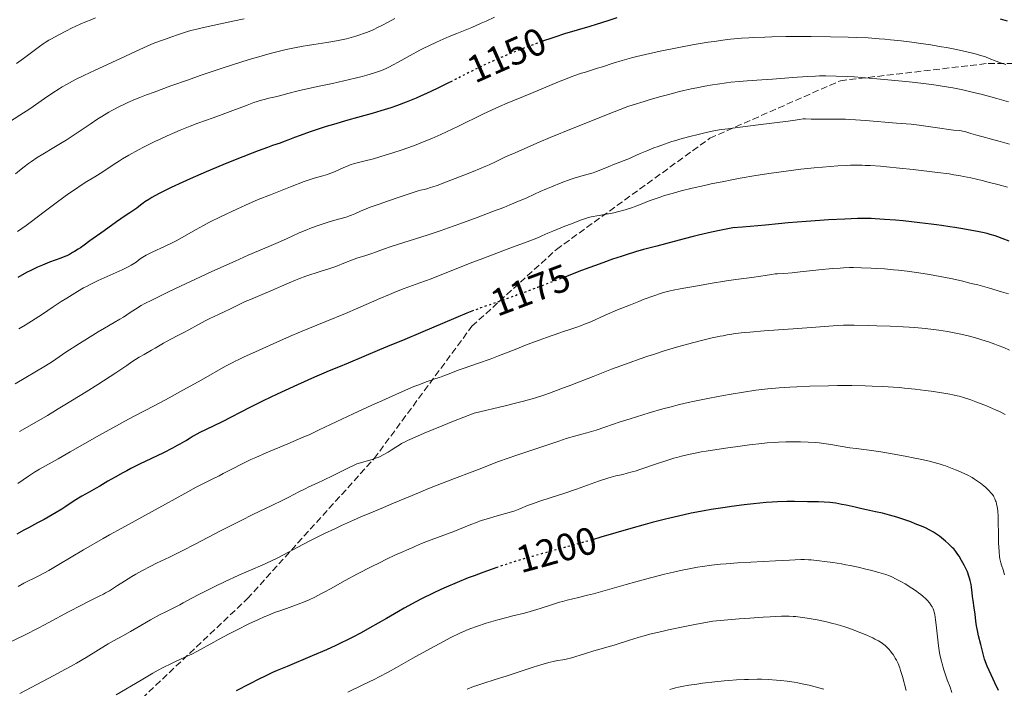
# Model space of a CAD drawing. Units: metres. Extents: x 647785 to 651233, y 4757786 to 4760173.
# Drawn here: x 648250 to 648507, y 4759186 to 4759360 of the extents above; entities that cross this region are included whole.
import ezdxf
from ezdxf.enums import TextEntityAlignment as Align

# ---------------------------------------------------------------- set-up
doc = ezdxf.new("R2010")
doc.units = ezdxf.units.M
doc.header["$MEASUREMENT"] = 0
doc.linetypes.add('DGN Style 3', pattern=[2.435891, 1.739922, -0.695969])
doc.linetypes.add('DGN Style 5', pattern=[1.217945, 0.521977, -0.695969])
for name, color, linetype, lineweight in [('Cota de curva de nivel directora', 7, 'Continuous', 0), ('Curva de nivel directora', 30, 'Continuous', 30), ('Curva de nivel directora no vista', 30, 'DGN Style 5', 30), ('Curva de nivel intermedia', 30, 'Continuous', 0), ('Senda', 7, 'DGN Style 3', 0)]:
    doc.layers.add(name, color=color, linetype=linetype, lineweight=lineweight)
doc.styles.add('Style-Arial', font='arial.ttf')

msp = doc.modelspace()

# ---------------------------------------------------------------- linework, layer by layer
at = {"layer": 'Curva de nivel directora', "color": 30, "linetype": 'Continuous', "lineweight": 30, "flags": 128}
for points, elevation in [([(648405.66, 4759360.42), (648403.34, 4759359.72), (648400.33, 4759358.75), (648398.62, 4759358.21), (648392.08, 4759356.25), (648389.53, 4759355.45), (648388.22, 4759355.01), (648386.87, 4759354.55), (648386.16, 4759354.29)], 1150), ([(648507.53, 4759359.57), (648505.65, 4759360.11)], 1150), ([(648362.8, 4759343.99), (648361.63, 4759343.39), (648358.89, 4759342.04), (648356.12, 4759340.72), (648354.74, 4759340.11), (648353.38, 4759339.52), (648350.75, 4759338.47), (648348.29, 4759337.56), (648346.78, 4759337.03), (648344.17, 4759336.19), (648341.94, 4759335.53), (648338.08, 4759334.5), (648335.61, 4759333.81), (648331.86, 4759332.69), (648329.98, 4759332.1), (648327.37, 4759331.26), (648325.8, 4759330.74), (648323.18, 4759329.81), (648321.7, 4759329.23), (648319.98, 4759328.55), (648319.04, 4759328.2), (648317.95, 4759327.83), (648315.98, 4759327.16), (648314.67, 4759326.7), (648312.2, 4759325.79), (648310.69, 4759325.21), (648305.77, 4759323.26), (648302.99, 4759322.13), (648298.69, 4759320.33), (648294.52, 4759318.53), (648292.59, 4759317.67), (648289.51, 4759316.25), (648288.12, 4759315.57), (648286.23, 4759314.58), (648284.52, 4759313.61), (648283.73, 4759313.13), (648282.73, 4759312.47), (648282.25, 4759312.14), (648281.56, 4759311.63), (648280.57, 4759310.84), (648278.77, 4759309.66), (648277.59, 4759308.86), (648275.29, 4759307.27), (648272.07, 4759304.98), (648268.37, 4759302.3), (648266.86, 4759301.22), (648265.89, 4759300.54), (648265.32, 4759300.16), (648264.32, 4759299.52), (648263.88, 4759299.26), (648263.07, 4759298.82), (648262.33, 4759298.46), (648261.84, 4759298.26), (648260.8, 4759297.86), (648257.83, 4759296.76), (648256.03, 4759296.03), (648254.72, 4759295.46), (648254.04, 4759295.14), (648252.98, 4759294.62), (648251.88, 4759294.06), (648249.62, 4759292.82)], 1150), ([(648507.97, 4759302.25), (648506.14, 4759302.97), (648505, 4759303.38), (648504.28, 4759303.62), (648502.94, 4759304.03), (648502.24, 4759304.22), (648500.94, 4759304.52), (648499.71, 4759304.76), (648497.25, 4759305.18), (648495.89, 4759305.43), (648493.76, 4759305.81), (648492.5, 4759306.02), (648490.3, 4759306.36), (648489.03, 4759306.53), (648487.64, 4759306.71), (648484.61, 4759307.07), (648480.34, 4759307.52), (648478.28, 4759307.71), (648475.44, 4759307.94), (648473.05, 4759308.09), (648471.97, 4759308.13), (648469.88, 4759308.16), (648468.45, 4759308.14), (648465.11, 4759308), (648460.88, 4759307.77), (648458.56, 4759307.63), (648455.05, 4759307.39), (648450.32, 4759307.01), (648447.8, 4759306.76), (648444.47, 4759306.41), (648442.44, 4759306.22), (648438.48, 4759305.9), (648435.92, 4759305.72), (648432.42, 4759305), (648430.39, 4759304.57), (648427, 4759303.8), (648425.59, 4759303.47), (648423.23, 4759302.87), (648418.33, 4759301.52), (648416.12, 4759300.95), (648412.68, 4759300.06), (648410.59, 4759299.47), (648408.16, 4759298.73), (648406.8, 4759298.29), (648404.56, 4759297.53), (648402.05, 4759296.64), (648396.49, 4759294.59), (648392.28, 4759292.98)], 1175), ([(648368.32, 4759284.15), (648367.9, 4759283.99), (648366.61, 4759283.48), (648363.74, 4759282.29), (648354.5, 4759278.33), (648350.48, 4759276.66), (648345.91, 4759274.8), (648343.86, 4759273.96), (648335.71, 4759270.47), (648333.19, 4759269.45), (648330.72, 4759268.46), (648329.3, 4759267.87), (648326.86, 4759266.82), (648322.43, 4759264.82), (648319.27, 4759263.36), (648317.21, 4759262.38), (648313.53, 4759260.6), (648310.42, 4759259.05), (648307.19, 4759257.39), (648305.53, 4759256.54), (648302.63, 4759255.11), (648298.68, 4759253.17), (648297.04, 4759252.35), (648295.29, 4759251.41), (648294.46, 4759250.92), (648293.52, 4759250.34), (648293.02, 4759250.04), (648291.84, 4759249.36), (648291.13, 4759248.97), (648289.88, 4759248.31), (648287.54, 4759247.13), (648281.3, 4759244.1), (648279.07, 4759242.98), (648277.98, 4759242.42), (648276.93, 4759241.85), (648274.92, 4759240.74), (648273.08, 4759239.68), (648270.93, 4759238.41), (648269.99, 4759237.86), (648268.21, 4759236.85), (648266.3, 4759235.77), (648265.41, 4759235.24), (648264.03, 4759234.36), (648262.09, 4759233.08), (648261.09, 4759232.44), (648259.59, 4759231.51), (648258.56, 4759230.91), (648256.42, 4759229.72), (648254.71, 4759228.81), (648252.34, 4759227.55), (648251.15, 4759226.89), (648249.34, 4759225.85)], 1175), ([(648488.18, 4759226.43), (648487.25, 4759226.95), (648486.14, 4759227.5), (648485.49, 4759227.78), (648483.47, 4759228.62), (648482.33, 4759229.06), (648480.51, 4759229.71), (648478.63, 4759230.32), (648477.69, 4759230.6), (648476.76, 4759230.86), (648474.92, 4759231.32), (648473.12, 4759231.73), (648470.75, 4759232.24), (648469.57, 4759232.5), (648467.8, 4759232.9), (648465.48, 4759233.41), (648464.36, 4759233.65), (648462.72, 4759233.94), (648461.94, 4759234.06), (648461.18, 4759234.14), (648459.71, 4759234.25), (648458.28, 4759234.29), (648456.36, 4759234.31), (648455.36, 4759234.32), (648452.02, 4759234.41), (648449.97, 4759234.41), (648447.54, 4759234.33), (648446.15, 4759234.25), (648444.63, 4759234.13), (648441.29, 4759233.81), (648438.89, 4759233.53), (648435.59, 4759233.1), (648433.93, 4759232.86), (648430.26, 4759232.28), (648428.48, 4759231.98), (648425.06, 4759231.32), (648421.72, 4759230.61), (648419.49, 4759230.08), (648417.99, 4759229.71), (648414.9, 4759228.9), (648413.1, 4759228.4), (648409.36, 4759227.34), (648401.53, 4759225.07), (648399.31, 4759224.44)], 1200), ([(648505.19, 4759185.13), (648504.21, 4759187.1), (648503.72, 4759188.14), (648502.74, 4759190.34), (648502.24, 4759191.5), (648501.5, 4759193.33), (648500.86, 4759195.71), (648500.51, 4759197.09), (648499.96, 4759199.41), (648499.75, 4759200.37), (648499.44, 4759201.96), (648499.25, 4759203.2), (648499.04, 4759205.01), (648498.82, 4759206.66), (648498.52, 4759208.64), (648498.38, 4759209.62), (648498.27, 4759210.64), (648498.11, 4759212.04), (648498, 4759212.75), (648497.78, 4759213.84), (648497.63, 4759214.39), (648497.46, 4759214.94), (648497.05, 4759216.03), (648496.56, 4759217.09), (648496.22, 4759217.77), (648495.53, 4759219.03), (648494.87, 4759220.13), (648494.55, 4759220.63), (648494.03, 4759221.34), (648493.47, 4759222.03), (648493.16, 4759222.37), (648492.84, 4759222.71), (648492.12, 4759223.41), (648491.36, 4759224.09), (648490.84, 4759224.53), (648489.79, 4759225.35), (648488.74, 4759226.09), (648488.18, 4759226.43)], 1200), ([(648374.79, 4759217.33), (648374.38, 4759217.19), (648370.81, 4759215.92), (648368.5, 4759215.06), (648366.99, 4759214.48), (648364.05, 4759213.29), (648361.23, 4759212.08), (648359.85, 4759211.46), (648357.81, 4759210.51), (648354.8, 4759209.03), (648353.3, 4759208.25), (648350.29, 4759206.62), (648348.76, 4759205.75), (648345.64, 4759203.95), (648341.31, 4759201.45), (648339.06, 4759200.2), (648336.73, 4759198.97), (648335.53, 4759198.36), (648333.71, 4759197.47), (648332.47, 4759196.89), (648329.99, 4759195.76), (648326.32, 4759194.17), (648319.77, 4759191.44), (648317.16, 4759190.32), (648316, 4759189.8), (648313.88, 4759188.83), (648312.55, 4759188.18), (648309.86, 4759186.82), (648306.52, 4759185.05)], 1200)]:
    msp.add_lwpolyline(points, dxfattribs=dict(at, elevation=elevation))
at = {"layer": 'Curva de nivel directora no vista', "color": 30, "linetype": 'DGN Style 5', "lineweight": 30, "flags": 128}
for points, elevation in [([(648386.16, 4759354.29), (648384.15, 4759353.57), (648381.44, 4759352.54), (648379.68, 4759351.85), (648376.38, 4759350.49), (648375.24, 4759350.01), (648373.1, 4759349.06), (648371.03, 4759348.11), (648369.64, 4759347.44), (648366.7, 4759345.98), (648362.8, 4759343.99)], 1150), ([(648392.28, 4759292.98), (648384.99, 4759290.2), (648380.13, 4759288.36), (648378.13, 4759287.63), (648374.91, 4759286.48), (648370.19, 4759284.85), (648368.32, 4759284.15)], 1175), ([(648399.31, 4759224.44), (648397.54, 4759223.93), (648391.57, 4759222.28), (648386.33, 4759220.84), (648383.75, 4759220.11), (648379.93, 4759218.98), (648378.06, 4759218.4), (648374.79, 4759217.33)], 1200)]:
    msp.add_lwpolyline(points, dxfattribs=dict(at, elevation=elevation))
at = {"layer": 'Curva de nivel intermedia', "color": 30, "linetype": 'Continuous', "lineweight": 0, "flags": 128}
for points, elevation in [([(648308.57, 4759360.17), (648305.64, 4759359.58), (648300.38, 4759358.42), (648297.6, 4759357.83), (648296.23, 4759357.52), (648294.7, 4759357.12), (648293.84, 4759356.87), (648291.2, 4759356.04), (648289.75, 4759355.55), (648287.52, 4759354.76), (648285.31, 4759353.92), (648284.26, 4759353.5), (648283.26, 4759353.08), (648281.36, 4759352.23), (648275.18, 4759349.33), (648269.71, 4759346.82), (648266.76, 4759345.42), (648264.81, 4759344.45), (648263.86, 4759343.95), (648262.48, 4759343.2), (648261.17, 4759342.45), (648260.33, 4759341.95), (648258.74, 4759340.95), (648256.54, 4759339.47), (648252.68, 4759336.76), (648250.13, 4759335.05), (648247.19, 4759333.14)], 1135), ([(648269.79, 4759360.42), (648268.4, 4759359.87), (648267.52, 4759359.51), (648265.85, 4759358.79), (648263.61, 4759357.75), (648262.28, 4759357.09), (648260.06, 4759355.94), (648258.38, 4759355.02), (648257.68, 4759354.61), (648256.71, 4759354), (648256.23, 4759353.68), (648255.21, 4759352.96), (648251.06, 4759349.88), (648249.2, 4759348.56)], 1130), ([(648347.88, 4759360.26), (648346.1, 4759359.3), (648344.41, 4759358.43), (648343.52, 4759357.99), (648342.15, 4759357.36), (648340.71, 4759356.74), (648339.97, 4759356.45), (648338.45, 4759355.9), (648337.67, 4759355.65), (648336.46, 4759355.3), (648335.22, 4759354.99), (648334.38, 4759354.8), (648332.67, 4759354.46), (648330.09, 4759354.03), (648326.71, 4759353.53), (648325.09, 4759353.29), (648323.92, 4759353.09), (648321.69, 4759352.67), (648319.55, 4759352.21), (648318.15, 4759351.88), (648315.34, 4759351.15), (648312.37, 4759350.31), (648310.73, 4759349.82), (648307.96, 4759348.96), (648302.84, 4759347.3), (648297.15, 4759345.39), (648294.07, 4759344.34), (648289.45, 4759342.71), (648285.1, 4759341.13), (648283.13, 4759340.38), (648281.35, 4759339.68), (648280.26, 4759339.23), (648278.28, 4759338.38), (648277.38, 4759337.97), (648275.72, 4759337.17), (648274.22, 4759336.37), (648273.28, 4759335.84)], 1140), ([(648373.82, 4759360.67), (648371.66, 4759359.61), (648370.36, 4759359.03), (648367.87, 4759357.98), (648363.97, 4759356.39), (648362.02, 4759355.59), (648359.62, 4759354.56), (648358.49, 4759354.05), (648356.83, 4759353.27), (648355.19, 4759352.45), (648354.36, 4759352.02), (648351.85, 4759350.66), (648348.71, 4759348.9), (648347.38, 4759348.17), (648346.26, 4759347.59), (648345.76, 4759347.34), (648344.78, 4759346.91), (648344.1, 4759346.66), (648342.54, 4759346.13), (648340.52, 4759345.53), (648339.36, 4759345.21), (648337.5, 4759344.71), (648334.54, 4759344), (648331.58, 4759343.36), (648327.69, 4759342.57), (648325.79, 4759342.16), (648323.03, 4759341.49), (648319.63, 4759340.62), (648318.11, 4759340.24), (648316.73, 4759339.91), (648314.98, 4759339.5), (648314.1, 4759339.28), (648312.7, 4759338.88), (648311.94, 4759338.64), (648311.13, 4759338.37), (648309.39, 4759337.74), (648303.54, 4759335.53), (648300.53, 4759334.42), (648296.53, 4759332.97), (648294.54, 4759332.22), (648291.87, 4759331.16), (648290.53, 4759330.6), (648288.51, 4759329.72)], 1145), ([(648507.04, 4759348.29), (648505.94, 4759348.66), (648504.51, 4759349.19), (648502.72, 4759349.9), (648501.74, 4759350.26), (648500.22, 4759350.74), (648499.38, 4759350.99), (648498.02, 4759351.35), (648495.8, 4759351.88), (648493.37, 4759352.38), (648491.6, 4759352.71), (648490.32, 4759352.94), (648487.5, 4759353.39), (648484.27, 4759353.87), (648482.53, 4759354.11), (648479.8, 4759354.45), (648476.97, 4759354.76), (648475.53, 4759354.89), (648474.09, 4759355.01), (648471.15, 4759355.21), (648468.1, 4759355.36), (648465.96, 4759355.44), (648461.36, 4759355.54), (648456.3, 4759355.58), (648453.68, 4759355.59), (648449.77, 4759355.56), (648446.04, 4759355.5), (648444.29, 4759355.45), (648441.43, 4759355.34), (648440.09, 4759355.26), (648438.16, 4759355.13), (648435.35, 4759354.87), (648433.95, 4759354.71), (648431.05, 4759354.33), (648429.52, 4759354.1), (648426.35, 4759353.58), (648423.12, 4759353), (648421, 4759352.59), (648417, 4759351.79), (648413.13, 4759350.93), (648410.9, 4759350.39), (648409.55, 4759350.04), (648407.12, 4759349.37), (648404.74, 4759348.63), (648401.95, 4759347.72), (648400.64, 4759347.3)], 1155), ([(648400.64, 4759347.3), (648399.34, 4759346.91), (648397.49, 4759346.34), (648396.47, 4759346.01), (648394.75, 4759345.41), (648393.78, 4759345.05), (648392.74, 4759344.65), (648390.47, 4759343.74), (648383.27, 4759340.73), (648377.12, 4759338.23), (648375.15, 4759337.38), (648374.14, 4759336.93), (648370.96, 4759335.43), (648364.25, 4759332.14), (648361.29, 4759330.72), (648359.8, 4759330.03), (648357.5, 4759329.02), (648355.07, 4759328.03), (648353.79, 4759327.53), (648352.46, 4759327.04), (648349.73, 4759326.08), (648347.02, 4759325.18), (648345.3, 4759324.64), (648342.27, 4759323.75), (648339.73, 4759323.09), (648338.05, 4759322.67), (648337.31, 4759322.46), (648336.23, 4759322.12), (648335.68, 4759321.9), (648334.52, 4759321.42), (648332.1, 4759320.36), (648330.87, 4759319.88), (648330.27, 4759319.66), (648329.07, 4759319.29), (648326.8, 4759318.66), (648325.73, 4759318.35), (648325.22, 4759318.19), (648324.21, 4759317.82), (648320.67, 4759316.41), (648315.4, 4759314.37), (648312.24, 4759313.08), (648308.9, 4759311.62), (648306.68, 4759310.61), (648302.62, 4759308.69), (648299.37, 4759307.08), (648297.99, 4759306.36), (648296.07, 4759305.32), (648292.26, 4759303.13), (648290.87, 4759302.38), (648290.13, 4759302), (648287.8, 4759300.87), (648284.79, 4759299.46), (648283.55, 4759298.84), (648283.03, 4759298.57), (648282.18, 4759298.06), (648281.5, 4759297.61), (648280.39, 4759296.8), (648279.59, 4759296.27), (648279.13, 4759295.99), (648278.32, 4759295.55), (648276.79, 4759294.79), (648270.51, 4759291.98), (648268.65, 4759291.08), (648267.49, 4759290.48), (648266.72, 4759290.05), (648265.1, 4759289.12), (648262.34, 4759287.44), (648260.9, 4759286.53), (648258.8, 4759285.16), (648256, 4759283.25), (648254.09, 4759282.01), (648251.5, 4759280.37), (648249.86, 4759279.37)], 1155), ([(648507.77, 4759338.59), (648504.75, 4759339.45), (648500.62, 4759340.54), (648498.65, 4759341.02), (648496.18, 4759341.59), (648494.99, 4759341.85), (648493.21, 4759342.19), (648490.44, 4759342.67), (648488.95, 4759342.89), (648485.66, 4759343.32), (648481.84, 4759343.77), (648476.28, 4759344.34), (648473.48, 4759344.59), (648469.47, 4759344.92), (648467.62, 4759345.05), (648465.91, 4759345.15), (648462.87, 4759345.28), (648460.19, 4759345.32), (648458.53, 4759345.31), (648457.46, 4759345.28), (648455.31, 4759345.18), (648451.54, 4759344.92), (648446.22, 4759344.5), (648443.45, 4759344.3), (648439.62, 4759344.04), (648437.58, 4759343.88), (648435.43, 4759343.67), (648434.3, 4759343.54), (648431.91, 4759343.21), (648430.65, 4759343.02), (648428.65, 4759342.66), (648426.53, 4759342.24), (648425.06, 4759341.93), (648422.03, 4759341.22), (648418.92, 4759340.43), (648416.85, 4759339.87), (648414.12, 4759339.09), (648412.79, 4759338.69), (648409.91, 4759337.78), (648408.55, 4759337.32), (648402.99, 4759335.16), (648399.75, 4759333.88)], 1160), ([(648273.28, 4759335.84), (648271.46, 4759334.74), (648270.45, 4759334.1), (648268.42, 4759332.74), (648264.3, 4759329.94), (648262.21, 4759328.59), (648261.15, 4759327.94), (648259.01, 4759326.68), (648256.09, 4759324.95), (648254.61, 4759324.03), (648253.11, 4759323.03), (648252.36, 4759322.49), (648251.21, 4759321.64), (648250.45, 4759321.05), (648248.94, 4759319.83)], 1140), ([(648507.98, 4759327.52), (648505.57, 4759328.24), (648503.37, 4759328.85), (648500.84, 4759329.52), (648499.79, 4759329.8), (648497.96, 4759330.33), (648496.36, 4759330.81), (648495.78, 4759330.95), (648495.5, 4759331), (648494.94, 4759331.06), (648493.41, 4759331.19), (648492.24, 4759331.32), (648489.86, 4759331.68), (648486.19, 4759332.25), (648484.5, 4759332.49), (648483.76, 4759332.58), (648482.43, 4759332.72), (648478.59, 4759333), (648470.45, 4759333.72), (648467.86, 4759333.9), (648466.27, 4759333.98), (648465.25, 4759334.01), (648463.29, 4759334.05), (648457.61, 4759334.02), (648456.29, 4759334.07), (648454.89, 4759334.11), (648454.26, 4759334.1), (648453.27, 4759333.99), (648451.53, 4759333.72), (648450.3, 4759333.55), (648442.54, 4759332.6), (648436.54, 4759331.76), (648435.4, 4759331.63), (648433.8, 4759331.44), (648432.91, 4759331.32), (648431.41, 4759331.07), (648430.56, 4759330.91), (648428.66, 4759330.5), (648427.26, 4759330.17), (648424.34, 4759329.42), (648422.14, 4759328.81), (648421.08, 4759328.5), (648420.06, 4759328.19), (648418.15, 4759327.57), (648416.42, 4759326.96), (648415.36, 4759326.56), (648413.48, 4759325.82), (648411.73, 4759325.06), (648409.82, 4759324.2), (648408.98, 4759323.83), (648405.08, 4759322.31), (648403.41, 4759321.6), (648401.07, 4759320.63)], 1165), ([(648399.75, 4759333.88), (648394.3, 4759331.7), (648388.29, 4759329.23), (648385.45, 4759328.02), (648381.69, 4759326.38), (648379.17, 4759325.3), (648377.32, 4759324.52), (648376.64, 4759324.22), (648373.93, 4759322.87), (648372.46, 4759322.19), (648371.56, 4759321.8), (648368.25, 4759320.42), (648365.79, 4759319.43), (648361.26, 4759317.68), (648358.88, 4759316.79), (648357.75, 4759316.4), (648357.15, 4759316.21), (648356.16, 4759315.92), (648355.5, 4759315.76), (648354.52, 4759315.52), (648353.92, 4759315.36), (648352.1, 4759314.8), (648349.5, 4759313.9), (648345.67, 4759312.55), (648344.04, 4759311.97), (648341.15, 4759311.01), (648340.19, 4759310.63), (648339.08, 4759310.13), (648337.39, 4759309.35), (648336.51, 4759308.99), (648336.06, 4759308.83), (648335.15, 4759308.54), (648331.86, 4759307.61), (648329.94, 4759307.02), (648328.9, 4759306.68), (648327.3, 4759306.13), (648325.71, 4759305.54), (648324.94, 4759305.24), (648324.19, 4759304.94), (648322.74, 4759304.31), (648319.75, 4759302.95), (648318.04, 4759302.19), (648314.99, 4759300.88), (648309.61, 4759298.57), (648306.19, 4759297.06), (648300.15, 4759294.33), (648295.92, 4759292.37), (648290.64, 4759289.9), (648288.37, 4759288.81), (648284.5, 4759286.91), (648282.7, 4759285.97), (648281.75, 4759285.45), (648280.24, 4759284.56), (648278.83, 4759283.64), (648277.11, 4759282.48), (648276.21, 4759281.91), (648274.71, 4759281.04), (648272.17, 4759279.59), (648270.56, 4759278.64), (648267.71, 4759276.89), (648265.7, 4759275.62), (648262.12, 4759273.28), (648258.63, 4759270.93), (648256.76, 4759269.75), (648248.87, 4759265.1)], 1160), ([(648288.51, 4759329.72), (648286.47, 4759328.79), (648285.45, 4759328.3), (648284.42, 4759327.8), (648282.37, 4759326.76), (648281.04, 4759326.05), (648278.53, 4759324.66), (648276.85, 4759323.67), (648276.1, 4759323.21), (648274.73, 4759322.33), (648272.29, 4759320.69), (648271.05, 4759319.89), (648269.7, 4759319.06), (648267.6, 4759317.78), (648266.39, 4759317.02), (648264.32, 4759315.65), (648263.16, 4759314.84), (648261.9, 4759313.95), (648259.21, 4759311.98), (648256.47, 4759309.93), (648253.13, 4759307.41), (648251.75, 4759306.36), (648249.54, 4759304.73)], 1145), ([(648507.49, 4759316.33), (648505.02, 4759317), (648502.5, 4759317.64), (648500.87, 4759318.04), (648497.92, 4759318.72), (648496.07, 4759319.12), (648495.22, 4759319.28), (648493.51, 4759319.58), (648492.27, 4759319.76), (648489.23, 4759320.16), (648482.9, 4759320.92), (648479.38, 4759321.3), (648476, 4759321.63), (648474.44, 4759321.77), (648471.68, 4759321.95), (648470.44, 4759322.01), (648469.65, 4759322.03), (648468.1, 4759322.05), (648466.56, 4759322.02), (648465.5, 4759321.98), (648463.25, 4759321.86), (648459.32, 4759321.55), (648457.12, 4759321.35), (648453.6, 4759320.98), (648449.84, 4759320.51), (648447.89, 4759320.25), (648445.91, 4759319.96), (648441.89, 4759319.33), (648437.87, 4759318.64), (648435.25, 4759318.16), (648433.55, 4759317.83), (648430.28, 4759317.17), (648428.55, 4759316.79), (648425.34, 4759316.06), (648422.47, 4759315.35), (648420.76, 4759314.89), (648419.72, 4759314.6), (648417.85, 4759314.05), (648416.94, 4759313.76), (648415.38, 4759313.22), (648414.1, 4759312.73), (648412.05, 4759311.89), (648410.66, 4759311.35)], 1170), ([(648401.07, 4759320.63), (648399.99, 4759320.22), (648399.49, 4759320.06), (648398.57, 4759319.79), (648396.88, 4759319.37), (648396.01, 4759319.14), (648394.59, 4759318.7), (648393.54, 4759318.33), (648391.22, 4759317.46), (648388.66, 4759316.43), (648387.39, 4759315.9), (648385.67, 4759315.16), (648384.21, 4759314.48), (648382.03, 4759313.47), (648380.51, 4759312.82), (648377.82, 4759311.7), (648376.22, 4759311.06), (648373.59, 4759310.03), (648369.29, 4759308.4), (648364.81, 4759306.77), (648361.84, 4759305.72), (648359.91, 4759305.06), (648356.23, 4759303.83), (648346.84, 4759300.84), (648344.9, 4759300.16), (648342.84, 4759299.39), (648341.86, 4759299.04), (648340.26, 4759298.51), (648337.97, 4759297.78), (648336.79, 4759297.37), (648335.02, 4759296.7), (648332.43, 4759295.69), (648330.94, 4759295.15), (648328.38, 4759294.31), (648324.68, 4759293.1), (648322.85, 4759292.44), (648321.98, 4759292.1), (648320.29, 4759291.4), (648315.55, 4759289.29), (648313.23, 4759288.31), (648310.25, 4759287.09), (648308.87, 4759286.5), (648306.96, 4759285.6), (648304.65, 4759284.43), (648303.53, 4759283.88), (648301.87, 4759283.1), (648299.61, 4759282.06), (648298.45, 4759281.49), (648296.66, 4759280.54), (648294.17, 4759279.16), (648292.88, 4759278.47), (648290.92, 4759277.46), (648288.51, 4759276.22), (648287.51, 4759275.68), (648286.67, 4759275.16), (648285.37, 4759274.36), (648284.45, 4759273.82), (648282.49, 4759272.75), (648281.17, 4759272.06), (648279.34, 4759270.77), (648278, 4759269.85), (648275.1, 4759267.92), (648270.46, 4759264.93), (648267.38, 4759262.98), (648261.84, 4759259.57), (648260.14, 4759258.54), (648257.3, 4759256.85), (648252.59, 4759254.13), (648250.02, 4759252.63)], 1165), ([(648410.66, 4759311.35), (648409.75, 4759311.02), (648407.86, 4759310.42), (648405.88, 4759309.87), (648404.91, 4759309.63), (648403.56, 4759309.34), (648402.43, 4759309.16), (648401.1, 4759308.98), (648400.46, 4759308.89), (648399.52, 4759308.71), (648398.99, 4759308.58), (648398.05, 4759308.31), (648396.24, 4759307.7), (648393.86, 4759306.81), (648392.13, 4759306.14), (648388.97, 4759304.84), (648387.74, 4759304.31), (648386.18, 4759303.63), (648385.25, 4759303.25), (648382.32, 4759302.09), (648377.84, 4759300.39), (648370.75, 4759297.74), (648367.45, 4759296.48), (648363.41, 4759294.89), (648359.22, 4759293.21), (648357.3, 4759292.47), (648354.34, 4759291.39), (648351.52, 4759290.37), (648350.04, 4759289.81), (648347.7, 4759288.89), (648346.47, 4759288.38), (648343.89, 4759287.28), (648338.17, 4759284.77), (648334.99, 4759283.4), (648329.86, 4759281.28), (648323.22, 4759278.58), (648320.38, 4759277.4), (648317.05, 4759275.96), (648312.5, 4759273.86), (648308.43, 4759272.05), (648306.97, 4759271.36), (648306.2, 4759270.98), (648305.42, 4759270.57), (648303.74, 4759269.66), (648297.39, 4759266.06), (648291.84, 4759262.97), (648289.02, 4759261.44), (648285.29, 4759259.44), (648279.72, 4759256.57), (648277.45, 4759255.35), (648276.07, 4759254.59), (648270.86, 4759251.66), (648263.27, 4759247.34), (648260.12, 4759245.56), (648255.24, 4759242.85), (648254.36, 4759242.33), (648253.92, 4759242.05), (648252.33, 4759240.98), (648249.61, 4759239.08)], 1170), ([(648507.78, 4759288.5), (648505.95, 4759289.07), (648502.85, 4759289.98), (648499.74, 4759290.83), (648498.07, 4759291.26), (648495.47, 4759291.89), (648492.76, 4759292.5), (648491.38, 4759292.78), (648489.99, 4759293.05), (648487.18, 4759293.55), (648484.4, 4759293.99), (648482.58, 4759294.25), (648481.38, 4759294.4), (648479.08, 4759294.67), (648477.83, 4759294.8), (648475.46, 4759295.01), (648473.28, 4759295.16), (648471.93, 4759295.24), (648469.49, 4759295.34), (648467.37, 4759295.37), (648466.35, 4759295.36), (648464.75, 4759295.3), (648463.88, 4759295.25), (648461.92, 4759295.1), (648458.36, 4759294.75), (648453.43, 4759294.22), (648451.38, 4759294.02), (648449.22, 4759293.85), (648447.55, 4759293.76), (648446.96, 4759293.71), (648446.03, 4759293.58), (648444.35, 4759293.3), (648443.18, 4759293.12), (648440.87, 4759292.81), (648436.73, 4759292.25), (648434.23, 4759291.89), (648430.04, 4759291.22), (648427.2, 4759290.74), (648423.7, 4759290.11), (648422.21, 4759289.83), (648420.37, 4759289.46), (648419.59, 4759289.29), (648418.19, 4759288.93), (648417.29, 4759288.66), (648415.32, 4759288), (648412.85, 4759287.1), (648411.46, 4759286.57), (648409.25, 4759285.7), (648405.88, 4759284.32), (648402.68, 4759282.94), (648398.89, 4759281.27), (648397.23, 4759280.58), (648396.47, 4759280.28), (648395.04, 4759279.76), (648393.68, 4759279.3), (648391.82, 4759278.69), (648390.82, 4759278.36), (648387.36, 4759277.16), (648385.42, 4759276.45), (648382.35, 4759275.28), (648379.16, 4759274.02), (648374.84, 4759272.33), (648372.71, 4759271.53), (648369.62, 4759270.44), (648365.92, 4759269.18), (648364.35, 4759268.63), (648362.41, 4759267.89), (648360.38, 4759267.07), (648359.47, 4759266.73), (648358.55, 4759266.43), (648357.03, 4759265.94), (648356.02, 4759265.59), (648354.05, 4759264.84), (648352.82, 4759264.34), (648351.39, 4759263.75), (648348.09, 4759262.31), (648344.41, 4759260.67), (648341.88, 4759259.52), (648337.01, 4759257.26), (648328.14, 4759253.04), (648325.48, 4759251.82), (648324.14, 4759251.22)], 1180), ([(648508, 4759273.85), (648506.5, 4759274.52), (648505.09, 4759275.09), (648504.19, 4759275.43), (648502.52, 4759276.02), (648500.8, 4759276.58), (648499.73, 4759276.9), (648497.6, 4759277.48), (648495.31, 4759278.02), (648494.03, 4759278.29), (648491.85, 4759278.69), (648489.56, 4759279.05), (648488.25, 4759279.22), (648486.01, 4759279.47), (648483.38, 4759279.71), (648481.9, 4759279.81), (648480.31, 4759279.91), (648476.91, 4759280.08), (648473.46, 4759280.21), (648471.27, 4759280.28), (648467.56, 4759280.35), (648465.58, 4759280.35), (648464.75, 4759280.33), (648463.16, 4759280.25), (648458.64, 4759279.91), (648452.89, 4759279.5), (648444.08, 4759278.86), (648440.35, 4759278.56), (648438.86, 4759278.42), (648436.61, 4759278.17), (648435.12, 4759277.96), (648434.41, 4759277.84), (648433.38, 4759277.62), (648432.65, 4759277.48), (648431.39, 4759277.23), (648430.54, 4759277.04), (648427.78, 4759276.38), (648424.09, 4759275.41), (648421.84, 4759274.78), (648418.02, 4759273.64), (648415.22, 4759272.75), (648413.75, 4759272.26), (648411.48, 4759271.49), (648409.13, 4759270.65), (648404.31, 4759268.86), (648399.55, 4759267.02), (648393.68, 4759264.73), (648391.13, 4759263.74), (648388.13, 4759262.63), (648386.66, 4759262.12), (648384.24, 4759261.37), (648381.34, 4759260.56), (648379.61, 4759260.11), (648376.58, 4759259.35), (648368.52, 4759257.43), (648363.12, 4759255.3), (648360.14, 4759254.11), (648355.49, 4759252.19), (648353.74, 4759251.44), (648351.18, 4759250.29)], 1185), ([(648506.9, 4759257.09), (648505.45, 4759257.82), (648504.38, 4759258.31), (648503.63, 4759258.64), (648501.99, 4759259.32), (648499.28, 4759260.37), (648497.92, 4759260.87), (648496.03, 4759261.51), (648494.92, 4759261.84), (648494.39, 4759261.98), (648493.27, 4759262.23), (648492.43, 4759262.4), (648490.37, 4759262.74), (648487.61, 4759263.14), (648486.01, 4759263.36), (648483.41, 4759263.67), (648480.65, 4759263.96), (648479.24, 4759264.09), (648477.83, 4759264.2), (648475.01, 4759264.37), (648472.23, 4759264.5), (648470.42, 4759264.55), (648466.92, 4759264.61), (648463.22, 4759264.62), (648460.84, 4759264.59), (648456.01, 4759264.47), (648452.59, 4759264.33), (648450.8, 4759264.24), (648447.99, 4759264.04), (648445.03, 4759263.76), (648443.48, 4759263.58), (648441.9, 4759263.38), (648438.66, 4759262.91), (648435.48, 4759262.38), (648433.46, 4759262.03), (648429.88, 4759261.37), (648425.91, 4759260.59), (648424.32, 4759260.24), (648422.01, 4759259.68), (648419.47, 4759259.01), (648417.68, 4759258.52), (648414.11, 4759257.5), (648410.79, 4759256.51), (648409.15, 4759255.99), (648406.55, 4759255.13), (648402.59, 4759253.75), (648400.33, 4759253.02), (648397.86, 4759252.28), (648396.54, 4759251.92), (648394.98, 4759251.5), (648392.5, 4759250.78), (648390.59, 4759250.17), (648387.2, 4759248.99), (648384.02, 4759247.93), (648379.41, 4759246.42), (648377.35, 4759245.72), (648374.84, 4759244.81)], 1190), ([(648351.18, 4759250.29), (648350.56, 4759249.99), (648349.6, 4759249.5), (648348.93, 4759249.12), (648348.08, 4759248.56), (648346.89, 4759247.77), (648346.14, 4759247.3), (648344.77, 4759246.54), (648344, 4759246.15), (648343.63, 4759245.98), (648343.08, 4759245.76), (648342.16, 4759245.44), (648338.85, 4759244.5), (648337.92, 4759244.18), (648337.28, 4759243.91), (648335.59, 4759243.1), (648331.56, 4759241.07), (648329.43, 4759240.04), (648327.59, 4759239.19), (648325.46, 4759238.22), (648324.43, 4759237.72), (648322.8, 4759236.89), (648320.21, 4759235.54), (648318.63, 4759234.75), (648315.74, 4759233.37), (648310.79, 4759230.98), (648307.77, 4759229.48), (648302.61, 4759226.83), (648295.64, 4759223.2), (648292.63, 4759221.65), (648289.15, 4759219.92), (648285.76, 4759218.3), (648284.26, 4759217.56), (648281.92, 4759216.31), (648280.34, 4759215.43), (648279.32, 4759214.83), (648277.42, 4759213.68), (648275.58, 4759212.51), (648273.45, 4759211.16), (648272.42, 4759210.56), (648271.9, 4759210.28), (648270.78, 4759209.71), (648268.01, 4759208.35), (648266.19, 4759207.42), (648262.81, 4759205.62), (648257.63, 4759202.83), (648255.02, 4759201.45), (648251.37, 4759199.6), (648247.17, 4759197.53)], 1185), ([(648324.14, 4759251.22), (648322.77, 4759250.62), (648319.97, 4759249.45), (648314.34, 4759247.09), (648311.64, 4759245.91), (648310.34, 4759245.31), (648307.9, 4759244.13), (648305.67, 4759243.01), (648303.11, 4759241.69), (648302.04, 4759241.13), (648300.06, 4759240.14), (648297.62, 4759238.92), (648296.09, 4759238.12), (648293.1, 4759236.48), (648288.11, 4759233.7), (648285.37, 4759232.19), (648276.66, 4759227.46), (648273.51, 4759225.7), (648271.86, 4759224.77), (648266.74, 4759221.79), (648260.29, 4759217.99), (648257.64, 4759216.46), (648256.54, 4759215.85), (648254.73, 4759214.87), (648251.18, 4759213.11), (648249.66, 4759212.28)], 1180), ([(648468.08, 4759248.2), (648466.44, 4759248.43), (648463.88, 4759248.84), (648461.5, 4759249.24), (648460.28, 4759249.42), (648458.4, 4759249.65), (648457.45, 4759249.75), (648455.52, 4759249.88), (648453.59, 4759249.96), (648452.3, 4759249.98), (648449.74, 4759249.95), (648447.85, 4759249.88), (648446.9, 4759249.82), (648444.9, 4759249.67), (648443.48, 4759249.54), (648440.3, 4759249.18), (648436.6, 4759248.69), (648434.64, 4759248.42), (648431.71, 4759247.98), (648428.94, 4759247.53), (648427.67, 4759247.31), (648426.5, 4759247.09), (648424.4, 4759246.66), (648422.53, 4759246.22), (648421.35, 4759245.9), (648420.56, 4759245.67), (648418.96, 4759245.17), (648416.05, 4759244.21), (648412.18, 4759242.9), (648410.47, 4759242.35), (648409.71, 4759242.12), (648408.36, 4759241.75), (648407.23, 4759241.47), (648405.96, 4759241.19), (648405.4, 4759241.06), (648404.2, 4759240.74), (648403.32, 4759240.47), (648400.92, 4759239.66), (648395.16, 4759237.63), (648391.88, 4759236.52), (648388.8, 4759235.51), (648385.32, 4759234.39), (648383.94, 4759233.92), (648382.41, 4759233.35), (648380.41, 4759232.5), (648379.56, 4759232.18), (648379.08, 4759232.01), (648378.26, 4759231.74), (648376.68, 4759231.28), (648373.86, 4759230.48), (648372.27, 4759230.01), (648370.66, 4759229.5), (648369.87, 4759229.24), (648369.11, 4759228.96), (648367.62, 4759228.4), (648364.7, 4759227.22), (648363.18, 4759226.62), (648356.35, 4759224.08), (648354.77, 4759223.42), (648353.21, 4759222.72), (648352.54, 4759222.42), (648351.48, 4759221.98), (648349.5, 4759221.14), (648348.04, 4759220.47), (648345.47, 4759219.25), (648344, 4759218.53), (648341.65, 4759217.36), (648338.12, 4759215.53), (648334.89, 4759213.77), (648331.09, 4759211.66), (648329.38, 4759210.73), (648328.56, 4759210.3), (648326.98, 4759209.51), (648325.47, 4759208.81), (648324.5, 4759208.38), (648322.61, 4759207.61), (648320.54, 4759206.85), (648317.85, 4759205.91), (648316.52, 4759205.43), (648314.73, 4759204.73), (648313.8, 4759204.35), (648312.31, 4759203.69), (648309.76, 4759202.49), (648306.75, 4759200.99), (648304.64, 4759199.9), (648301.91, 4759198.45), (648300.67, 4759197.78), (648296.23, 4759195.31), (648294.96, 4759194.65), (648294.31, 4759194.34), (648292.96, 4759193.72), (648290.87, 4759192.79), (648289.63, 4759192.21), (648287.44, 4759191.1), (648286.17, 4759190.42), (648284.77, 4759189.63), (648281.69, 4759187.84), (648275.19, 4759183.99)], 1195), ([(648506.74, 4759215.28), (648506.33, 4759216.57), (648505.95, 4759217.77), (648505.77, 4759218.42), (648505.54, 4759219.48), (648505.44, 4759220.06), (648505.3, 4759221.3), (648505.2, 4759222.62), (648505.16, 4759223.55), (648505.12, 4759225.45), (648505.1, 4759229.65), (648505.06, 4759230.9), (648505.02, 4759231.48), (648504.97, 4759232.02), (648504.83, 4759232.98), (648504.64, 4759233.81), (648504.51, 4759234.3), (648504.41, 4759234.6), (648504.2, 4759235.12), (648503.96, 4759235.63), (648503.83, 4759235.86), (648503.52, 4759236.3), (648503.28, 4759236.6), (648502.67, 4759237.25), (648501.84, 4759238.04), (648501.34, 4759238.48), (648500.47, 4759239.18), (648499.45, 4759239.9), (648498.89, 4759240.26), (648498.29, 4759240.62), (648496.98, 4759241.32), (648495.58, 4759241.99), (648494.62, 4759242.41), (648493.96, 4759242.69), (648492.66, 4759243.2), (648491.36, 4759243.66), (648490.7, 4759243.88), (648489.68, 4759244.2), (648488.04, 4759244.66), (648487.15, 4759244.88), (648485.17, 4759245.34), (648482.91, 4759245.82), (648481.29, 4759246.15), (648477.97, 4759246.77), (648474.45, 4759247.35), (648471.47, 4759247.77), (648468.08, 4759248.2)], 1195), ([(648374.84, 4759244.81), (648369.78, 4759242.84), (648361.57, 4759239.72), (648356.87, 4759237.88), (648352.36, 4759236.01), (648347.07, 4759233.76), (648344.88, 4759232.83), (648342.22, 4759231.73), (648338.97, 4759230.39), (648337.04, 4759229.56), (648333.9, 4759228.13), (648332.16, 4759227.32), (648329.49, 4759226.05), (648326.9, 4759224.77), (648325.7, 4759224.16), (648322.52, 4759222.49), (648318.86, 4759220.52), (648317.02, 4759219.59), (648316.06, 4759219.13), (648314.03, 4759218.2), (648309.59, 4759216.24), (648307.2, 4759215.17), (648303.49, 4759213.46), (648301.09, 4759212.31), (648298.19, 4759210.89), (648296.95, 4759210.26), (648294.77, 4759209.09), (648292.71, 4759207.95), (648291.83, 4759207.48), (648290.42, 4759206.8), (648288.13, 4759205.69), (648286.7, 4759204.95), (648284.16, 4759203.53), (648280.58, 4759201.46), (648278.98, 4759200.54), (648276.98, 4759199.43), (648274.55, 4759198.09), (648273.17, 4759197.28), (648267.38, 4759193.77), (648264.86, 4759192.29), (648263.48, 4759191.5), (648262.02, 4759190.69), (648258.96, 4759189.02), (648250.12, 4759184.32)], 1190), ([(648478.46, 4759214.19), (648477.32, 4759214.74), (648476.73, 4759214.99), (648475.76, 4759215.35), (648475.21, 4759215.53), (648473.94, 4759215.92), (648471.83, 4759216.49), (648470.6, 4759216.8), (648468.61, 4759217.26), (648466.47, 4759217.71), (648465.36, 4759217.92), (648464.23, 4759218.12), (648461.98, 4759218.49), (648459.84, 4759218.79), (648458.52, 4759218.95), (648456.32, 4759219.18), (648455.68, 4759219.23), (648454.62, 4759219.27), (648453.61, 4759219.25), (648450.72, 4759219.1), (648447.02, 4759218.93), (648440.6, 4759218.62), (648437.19, 4759218.42), (648434.19, 4759218.19), (648432.69, 4759218.05), (648430.39, 4759217.8), (648427.99, 4759217.47), (648426.74, 4759217.27), (648424.11, 4759216.79), (648422.71, 4759216.5), (648420.49, 4759216.02), (648418.13, 4759215.45), (648416.49, 4759215.04), (648413.13, 4759214.15), (648408.11, 4759212.76), (648402.06, 4759211.05), (648399.59, 4759210.36), (648398.05, 4759209.95), (648395.71, 4759209.35), (648392.76, 4759208.67), (648391.5, 4759208.35), (648390.79, 4759208.14), (648389.2, 4759207.64), (648385.68, 4759206.5), (648383.96, 4759205.97), (648383.14, 4759205.74), (648381.6, 4759205.32), (648378.59, 4759204.58), (648377, 4759204.18), (648374.67, 4759203.55), (648373.46, 4759203.2), (648371.66, 4759202.66), (648369.15, 4759201.85), (648367.68, 4759201.32), (648366.98, 4759201.05), (648365.59, 4759200.46), (648364.63, 4759200.02), (648362.44, 4759198.94), (648359.4, 4759197.34), (648357.15, 4759196.12), (648352.55, 4759193.57), (648348.26, 4759191.13), (648346.07, 4759189.92), (648343.72, 4759188.68), (648342.45, 4759188.03), (648339.69, 4759186.68), (648335.6, 4759184.72)], 1205), ([(648493.03, 4759184.66), (648492.52, 4759186.02), (648491.81, 4759187.96), (648491.19, 4759189.75), (648490.92, 4759190.57), (648490.47, 4759192.07), (648490.28, 4759192.76), (648489.97, 4759194.08), (648489.8, 4759194.95), (648489.51, 4759196.81), (648489.22, 4759199.17), (648488.89, 4759202.29), (648488.74, 4759203.58), (648488.55, 4759204.95), (648488.42, 4759205.57), (648488.33, 4759205.89), (648488.12, 4759206.42), (648487.84, 4759206.97), (648487.63, 4759207.32), (648487.13, 4759208.03), (648486.52, 4759208.73), (648486.16, 4759209.1), (648485.52, 4759209.68), (648484.82, 4759210.25), (648484.42, 4759210.55), (648483.76, 4759211.03), (648482.6, 4759211.8), (648480.8, 4759212.91), (648479.85, 4759213.45), (648478.46, 4759214.19)], 1205), ([(648481.12, 4759185.15), (648480.11, 4759188.77), (648479.64, 4759190.33), (648479.41, 4759191.01), (648478.97, 4759192.15), (648478.54, 4759193.08), (648478.26, 4759193.6), (648478.07, 4759193.92), (648477.69, 4759194.5), (648477.46, 4759194.8), (648477, 4759195.38), (648476.53, 4759195.91), (648476.22, 4759196.24), (648475.59, 4759196.84), (648474.94, 4759197.37), (648474.57, 4759197.63), (648473.87, 4759198.05), (648472.95, 4759198.55), (648472.37, 4759198.83), (648470.43, 4759199.71), (648469.26, 4759200.2), (648467.29, 4759200.96), (648465.86, 4759201.47), (648465.11, 4759201.71), (648463.96, 4759202.06), (648462.77, 4759202.4), (648461.96, 4759202.61), (648460.33, 4759203.01), (648457.9, 4759203.52), (648456.33, 4759203.82), (648455.32, 4759203.99), (648453.44, 4759204.27), (648452.27, 4759204.41), (648451.65, 4759204.46), (648450.61, 4759204.51), (648449.33, 4759204.52), (648448.57, 4759204.5), (648445.68, 4759204.37), (648443.81, 4759204.26), (648440.37, 4759204.01), (648437.59, 4759203.8), (648430.67, 4759203.22), (648426.06, 4759202.35), (648423.44, 4759201.84), (648419.16, 4759200.94), (648417.42, 4759200.56), (648414.6, 4759199.87), (648412.43, 4759199.28), (648411.22, 4759198.92), (648408.99, 4759198.22), (648404.97, 4759197), (648399.68, 4759195.45), (648397.49, 4759194.8), (648393.63, 4759193.61), (648392.83, 4759193.4), (648392.45, 4759193.32), (648391.62, 4759193.17), (648390.28, 4759192.95), (648389.46, 4759192.79), (648387.97, 4759192.44), (648387.09, 4759192.2), (648386.11, 4759191.91), (648383.91, 4759191.22), (648376.89, 4759188.89), (648374.01, 4759187.98), (648370.75, 4759186.97), (648369.18, 4759186.44), (648368.38, 4759186.15), (648366.71, 4759185.52)], 1210), ([(648459.61, 4759185.52), (648457.4, 4759186.12), (648455.82, 4759186.51), (648454.81, 4759186.74), (648452.86, 4759187.12), (648451.92, 4759187.29), (648450.12, 4759187.56), (648448.39, 4759187.76), (648447.28, 4759187.86), (648445.13, 4759188), (648443.37, 4759188.06), (648442.23, 4759188.07), (648440.01, 4759188.05), (648438.94, 4759188.02), (648436.87, 4759187.91), (648434.89, 4759187.77), (648433.63, 4759187.66), (648431.24, 4759187.41), (648427.99, 4759187.02), (648426.52, 4759186.81), (648424.48, 4759186.5), (648422.64, 4759186.16), (648421.79, 4759185.99), (648420.99, 4759185.8), (648419.48, 4759185.43)], 1215)]:
    msp.add_lwpolyline(points, dxfattribs=dict(at, elevation=elevation))
at = {"layer": 'Senda', "color": 7, "linetype": 'DGN Style 3', "lineweight": 0}
msp.add_polyline3d([(648146.44, 4758989.08, 1220.62), (648161.44, 4759007.08, 1219.73), (648173.44, 4759021.08, 1218.9), (648190.44, 4759054.08, 1215.49), (648205.44, 4759080.08, 1212.31), (648220.94, 4759106.58, 1208.62), (648247.94, 4759146.08, 1202.18), (648281.94, 4759183.08, 1196.7), (648309.44, 4759209.08, 1192.57), (648342.44, 4759245.58, 1184.98), (648367.94, 4759280.08, 1176.37), (648389.94, 4759300.08, 1171.94), (648429.94, 4759329.08, 1165.61), (648463.94, 4759344.08, 1160.51), (648502.44, 4759348.58, 1155.7), (648520.44, 4759348.58, 1152.89), (648540.94, 4759352.08, 1147.09), (648573.44, 4759367.08, 1134.07), (648601.94, 4759397.08, 1118.18), (648627.94, 4759436.58, 1103.39), (648633.94, 4759458.08, 1096.74)], dxfattribs=at)

# ---------------------------------------------------------------- texts
at = {"layer": 'Cota de curva de nivel directora', "color": 7, "linetype": 'Continuous', "lineweight": 0, "style": 'Style-Arial'}
for s, rotation, p in [('1150', 23.9376, (648376.97, 4759350.77, 1150)), ('1175', 20.7367, (648383.18, 4759289.52, 1175)), ('1200', 15.3661, (648389.96, 4759221.85, 1200))]:
    msp.add_text(s, height=7, rotation=rotation, dxfattribs=at).set_placement(p, align=Align.MIDDLE_CENTER)

doc.saveas('drawing.dxf')
